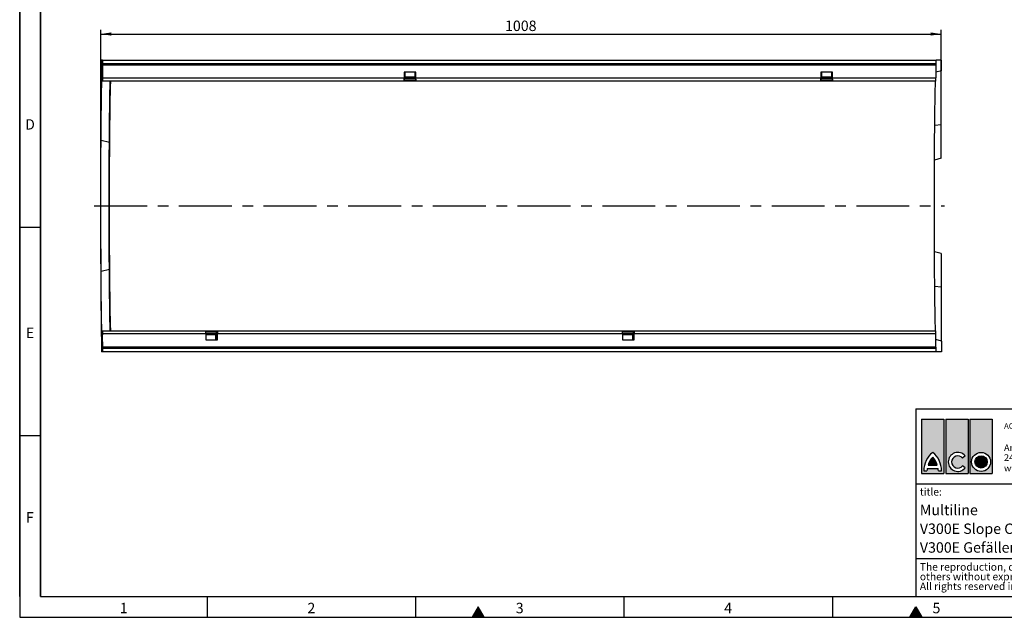
# Model space of a CAD drawing. Units: millimetres. Extents: x 75 to 2081, y 25 to 1460.
# Drawn here: x 75 to 1256, y 25 to 742 of the extents above; entities that cross this region are included whole.
import ezdxf

# ---------------------------------------------------------------- set-up
doc = ezdxf.new("R2010")
doc.units = ezdxf.units.MM
doc.header["$LTSCALE"] = 5
doc.linetypes.add('CENTERX2', pattern=[20.319999999999997, 12.7, -2.54, 2.54, -2.54])
doc.layers.get('0').update_dxf_attribs({"color": 1})
for name, color, linetype in [('13609', 7, 'Continuous'), ('CENTERLINES', 1, 'CENTERX2'), ('DIMENSION', 3, 'Continuous'), ('MARKETING_DRW', 1, 'Continuous')]:
    doc.layers.add(name, color=color, linetype=linetype)
doc.styles.add('SLDTEXTSTYLE0', font='TXT', dxfattribs={"width": 0.605})
doc.dimstyles.new('SLDDIMSTYLE2', dxfattribs={"dimtxt": 12.5, "dimasz": 12.5, "dimexe": 0, "dimexo": 0.0625, "dimgap": 3.125, "dimtad": 1, "dimdec": 0, "dimrnd": 1e-09, "dimzin": 12, "dimdsep": 46, "dimtxsty": 'SLDTEXTSTYLE0', "dimsah": 1, "dimcen": 0.09, "dimadec": 0, "dimazin": 3, "dimtfac": 1, "dimtdec": 0, "dimtofl": 0, "dimtmove": 0, "dimatfit": 3, "dimfxl": 0, "dimfrac": 2, "dimtolj": 1, "dimtzin": 12, "dimarcsym": 0})

# ---------------------------------------------------------------- blocks, each defined once
blk = doc.blocks.new('1072938-M_002_SW_NOTE_0')
at = {"insert": (0, 10.23197518443997), "char_height": 7.9375, "attachment_point": 1, "style": 'SLDTEXTSTYLE0'}
blk.add_mtext('www.aco.com', dxfattribs=at)
blk = doc.blocks.new('1072938-M_002_SW_NOTE_0_1')
at = {"insert": (0, 10.23197518443997), "char_height": 7.9375, "attachment_point": 1, "style": 'SLDTEXTSTYLE0'}
blk.add_mtext('24782 Büdelsdorf', dxfattribs=at)
blk = doc.blocks.new('1072938-M_002_SW_NOTE_0_2')
at = {"insert": (0, 10.23197518443998), "char_height": 7.9375, "attachment_point": 1, "style": 'SLDTEXTSTYLE0'}
blk.add_mtext('Am Ahlmannkai', dxfattribs=at)
blk = doc.blocks.new('1072938-M_002_SW_NOTE_0_3')
at = {"insert": (0, 8.820668262448251), "char_height": 6.842672413793103, "attachment_point": 1, "style": 'SLDTEXTSTYLE0'}
blk.add_mtext('ACO Ahlmann SE & Co. KG', dxfattribs=at)
blk = doc.blocks.new('1072938-M_002_ACO_Logo_Black')
h = blk.add_hatch(color=256)
h.paths.add_polyline_path([(26.7524999999999, 6.938893903907228e-14), (26.75250000000011, 65.25000000000031), (1.040834085586084e-13, 65.25000000000038), (3.469446951953614e-14, 1.387778780781446e-13)], flags=0)
edge = h.paths.add_edge_path(flags=0)
edge.add_arc((1.965566645237456, 2.719646293915315), 18.27000000000001, 1.70267130094404, 10.97771219087588)
edge.add_line((19.90125000000006, 6.198750000000058), (6.851250000000052, 6.198750000000058))
edge.add_arc((24.78693335476262, 2.719646293915315), 18.27, 169.0222878091241, 178.297328699056)
edge.add_line((6.525000000000038, 3.262500000000071), (2.77312500000005, 3.262500000000071))
edge.add_arc((30.17298378070719, 3.793314277603308), 27.40500000000001, 127.80004226987381, 181.1098456421219, ccw=False)
edge.add_arc((-3.420483780707077, 3.793314277603308), 27.40500000000001, -1.109845642122707, 52.19995773012448, ccw=False)
edge.add_line((23.97937500000006, 3.262500000000071), (20.22750000000004, 3.262500000000071))
h = blk.add_hatch(color=256)
h.paths.add_polyline_path([(55.78875000000007, 6.938893903907228e-14), (55.78875000000007, 65.2500000000001), (29.03625000000003, 65.2500000000001), (29.03625000000003, 6.938893903907228e-14)], flags=0)
edge = h.paths.add_edge_path(flags=0)
edge.add_line((52.36314272369345, 21.21480221530046), (49.19384434962672, 18.64835499555038))
edge.add_arc((43.48910727630668, 14.02875000000005), 7.340624999999982, 39.00000000000094, 320.9999999999999)
edge.add_line((49.19384434962672, 9.409145004449712), (52.36314272369345, 6.842697784699564))
edge.add_arc((43.48910727630668, 14.02875000000005), 11.41875000000001, 38.99999999999949, 320.9999999999993, ccw=False)
h = blk.add_hatch(color=256)
h.paths.add_polyline_path([(84.82500000000007, 6.938893903907228e-14), (84.82500000000007, 65.2500000000001), (58.07250000000003, 65.2500000000001), (58.07250000000003, 6.938893903907228e-14)], flags=0)
edge = h.paths.add_edge_path(flags=0)
edge.add_arc((71.44875000000006, 14.02875000000005), 11.41875000000005, 0, 360)
h = blk.add_hatch(color=256)
edge = h.paths.add_edge_path(flags=0)
edge.add_arc((1.026149727432792, 6.43767234554532), 18.27, 11.60763246583802, 47.46993205327813)
edge.add_arc((25.72635027256728, 6.43767234554532), 18.26999999999998, 132.5300679467218, 168.392367534162)
edge.add_line((7.830000000000024, 10.11375000000009), (18.92250000000005, 10.11375000000009))
h = blk.add_hatch(color=256)
edge = h.paths.add_edge_path(flags=0)
edge.add_arc((71.44875000000006, 14.02875000000005), 7.340624999999984, 0, 360)
for p, q in [((1.040834085586084e-13, 65.25000000000038), (26.75250000000011, 65.25000000000031)), ((1.040834085586084e-13, 65.25000000000038), (3.469446951953614e-14, 1.387778780781446e-13)), ((26.75250000000011, 65.25000000000031), (26.7524999999999, 6.938893903907228e-14)), ((29.03625000000003, 65.2500000000001), (55.78875000000007, 65.2500000000001)), ((29.03625000000003, 65.2500000000001), (29.03625000000003, 6.938893903907228e-14)), ((55.78875000000007, 65.2500000000001), (55.78875000000007, 6.938893903907228e-14)), ((58.07250000000003, 65.2500000000001), (84.82500000000007, 65.2500000000001)), ((58.07250000000003, 65.2500000000001), (58.07250000000003, 6.938893903907228e-14)), ((84.82500000000007, 65.2500000000001), (84.82500000000007, 6.938893903907228e-14)), ((52.36314272369345, 21.21480221530046), (49.19384434962672, 18.64835499555031)), ((3.469446951953614e-14, 1.387778780781446e-13), (26.7524999999999, 6.938893903907228e-14)), ((2.77312500000005, 3.262500000000071), (6.525000000000038, 3.262500000000071)), ((6.851250000000052, 6.198750000000058), (19.90125000000006, 6.198750000000058)), ((7.830000000000024, 10.11375000000009), (18.92250000000005, 10.11375000000009)), ((20.22750000000004, 3.262500000000071), (23.97937500000006, 3.262500000000071)), ((29.03625000000003, 6.938893903907228e-14), (55.78875000000007, 6.938893903907228e-14)), ((52.36314272369345, 6.842697784699703), (49.19384434962672, 9.40914500444985)), ((58.07250000000003, 6.938893903907228e-14), (84.82500000000007, 6.938893903907228e-14))]:
    blk.add_line(p, q)
for radius in [11.41875000000005, 7.34062499999998]:
    blk.add_circle((71.44875000000006, 14.02875000000005), radius)
for centre, radius, start, end in [((30.17298378070719, 3.793314277603308), 27.40500000000003, 127.8000422698746, 181.1098456421227), ((-3.420483780707077, 3.793314277603308), 27.40500000000003, 358.8901543578789, 52.19995773012536), ((43.48910727630668, 14.02875000000005), 11.41875000000004, 39.00000000000039, 321.0000000000007), ((25.72635027256728, 6.43767234554532), 18.27, 132.5300679467218, 168.392367534162), ((1.026149727432792, 6.43767234554532), 18.27, 11.60763246583802, 47.46993205327813), ((43.48910727630668, 14.02875000000005), 7.340625000000004, 39.0000000000005, 321.0000000000007), ((24.78693335476262, 2.719646293915315), 18.27, 169.0222878091241, 178.297328699056), ((1.965566645237456, 2.719646293915315), 18.27000000000002, 1.70267130094404, 10.97771219087588)]:
    blk.add_arc(centre, radius, start, end)
blk = doc.blocks.new('1072938-M_002_DE-ACO_Ahlmann_SE')
for name, p in [('1072938-M_002_ACO_Logo_Black', (6.999999999999992, 12.30769230769202)), ('1072938-M_002_SW_NOTE_0_3', (106.0000000000001, 63.97292419861811)), ('1072938-M_002_SW_NOTE_0_2', (106.0000000000001, 37.11217947874669)), ('1072938-M_002_SW_NOTE_0_1', (106, 25.28896125784608)), ('1072938-M_002_SW_NOTE_0', (106.0000000000001, 12.55664237628504))]:
    blk.add_blockref(name, p)
blk = doc.blocks.new('1072938-M_002_SW_NOTE_0_4')
at = {"layer": 'MARKETING_DRW', "char_height": 9, "attachment_point": 1, "style": 'SLDTEXTSTYLE0'}
for s, insert in [('The reproduction, distribution and utilization of this document as well as the communication of its contents to', (0, 11.60160965794769)), ('others without express authorization is prohibited. Offenders will be held liable for the payment of damages.', (0, -0.02339038489314674)), ('All rights reserved in the event of the grant of a patent, utility model or design. Observe copyright by ISO 16016', (0, -11.64839042773399))]:
    blk.add_mtext(s, dxfattribs=dict(at, insert=insert))
blk = doc.blocks.new('1072938-M_002__D_8')
at = {"layer": 'DIMENSION'}
for p, q in [((172.312128133392, 569.5996987951809), (172.312128133392, 729.4755234037088)), ((172.312128133392, 724.4755234037088), (1180.376279122398, 724.4755234037088)), ((1180.376279122398, 615.6875931886202), (1180.376279122398, 729.4755234037088))]:
    blk.add_line(p, q, dxfattribs=at)
for points in [[(172.312128133392, 724.4755234037088), (184.812128133392, 722.5524464806319), (184.812128133392, 726.3986003267858)], [(1180.376279122398, 724.4755234037088), (1167.876279122398, 726.3986003267858), (1167.876279122398, 722.5524464806319)]]:
    blk.add_solid(points, dxfattribs=at)
at = {"layer": 'DIMENSION', "insert": (657.2469813798026, 740.5888692777435), "char_height": 12.5, "attachment_point": 1, "style": 'SLDTEXTSTYLE0'}
blk.add_mtext('1008', dxfattribs=at)
blk = doc.blocks.new('1072938-M_002_Top_view')
for p, q in [((-1007.970550257925, 331.3), (-1007.970550257925, 350)), ((-1006.961086507199, 350), (-1007.970550257925, 350)), ((-1007.004552778873, 334.9590459969061), (-1006.961086507199, 350)), ((-1006.862831221224, 350), (-1006.961086507199, 350)), ((-1006.862831221224, 350), (-1006.935077755029, 325.0000000000001)), ((-1006.839069037229, 350), (-1006.862831221224, 350)), ((-1006.839069037229, 350.0000000000001), (-1006.610698269552, 350.0000000000001)), ((-1006.839069037229, 350.0000000000001), (-1006.839069037229, 348.0000000000002)), ((-1006.839069037229, 348.0000000000002), (-1006.610698269552, 348.0000000000002)), ((-1006.81028806377, 347.5000000000001), (-1006.839069037229, 347.5000000000001)), ((-1006.839069037229, 347.5000000000001), (-1006.839069037229, 345.5000000000002)), ((-1006.81028806377, 345.5000000000002), (-1006.839069037229, 345.5000000000002)), ((-1006.81028806377, 345.5000000000002), (-1006.81028806377, 347.5000000000001)), ((-1006.81028806377, 347.5000000000001), (-1006.797761194269, 347.5000000000001)), ((-1006.81028806377, 345.5000000000002), (-1006.797761194269, 345.5000000000002)), ((-1006.797761194269, 345.5000000000002), (-1006.797761194269, 347.5000000000001)), ((-1006.762736890226, 344.25), (-1006.762736890226, 328.5000000000001)), ((-1006.752726116847, 344.25), (-1006.762736890226, 344.25)), ((-1006.752726116847, 344.25), (-1006.752726116847, 328.5000000000001)), ((-1006.752726116847, 344.25), (-6.765253143252494, 344.25)), ((-1006.610698269552, 347.7500000000001), (-1006.745218036813, 347.7500000000001)), ((-1006.745218036813, 347.7500000000001), (-1006.745218036813, 345.7500000000001)), ((-1006.610698269552, 345.7500000000001), (-1006.745218036813, 345.7500000000001)), ((-1006.610698269552, 350.0000000000001), (-6.623225295957354, 350.0000000000001)), ((-1006.610698269552, 348.0000000000002), (-1006.610698269552, 350.0000000000001)), ((-1006.610698269552, 345.7500000000001), (-1006.610698269552, 347.7500000000001)), ((-1006.610698269552, 345.7500000000001), (-6.623225295957354, 345.7500000000001)), ((-6.765253143252494, 344.25), (-6.765253143252494, 328.5000000000001)), ((0, 350), (-6.623225295957354, 350)), ((0, 337.143566686596), (0, 350)), ((-1008.646277460918, 270), (-1008.339447256892, 331.3)), ((-1007.970550257925, 331.3969699941482), (-1008.339447256892, 331.3)), ((-1008.339447256892, 331.3), (-1007.970550257925, 331.3)), ((-630.7574362787753, 335.5000000000002), (-644.7572609004078, 335.5000000000002)), ((-644.7572609004078, 335.5000000000002), (-644.7572609004078, 328.5000000000001)), ((-644.0110176343022, 335.4999999999977), (-644.0110176343022, 328.5000000000001)), ((-631.5537200089875, 329.2622776601679), (-631.5537200089875, 335.4999999999977)), ((-631.5111742221324, 328.5000000000001), (-631.5111742221324, 335.4999999999977)), ((-630.7674470521542, 328.5000000000001), (-630.7674470521542, 335.5000000000002)), ((-630.7574362787753, 328.5000000000001), (-630.7574362787753, 335.5000000000002)), ((-130.7636997919792, 335.5000000000002), (-144.7635244136088, 335.5000000000002)), ((-144.7635244136088, 335.5000000000002), (-144.7635244136088, 328.5000000000001)), ((-144.0172811475099, 335.4999999999977), (-144.0172811475099, 328.5000000000009)), ((-131.5599835221954, 329.2622776601675), (-131.5599835221954, 335.4999999999977)), ((-131.5174377353401, 328.5000000000009), (-131.5174377353401, 335.4999999999977)), ((-130.7737105653559, 328.5000000000001), (-130.7737105653559, 335.5000000000002)), ((-130.7636997919792, 328.5000000000001), (-130.7636997919792, 335.5000000000002)), ((0, 337.143566686596), (-6.765253143252494, 335.3283653024819)), ((-0.67572720299313, 272.3878943934393), (-0.3520728593155127, 337.0491011687495)), ((-1006.935077755029, 325), (-1006.876609437395, 325)), ((-1006.876609437395, 329.5000000000001), (-1006.847828463935, 329.5000000000001)), ((-1006.876609437395, 329.5000000000001), (-1006.876609437395, 327.5000000000001)), ((-1006.876609437395, 327.5000000000001), (-1006.847828463935, 327.5000000000001)), ((-1006.827021462199, 327.0000000000001), (-1006.876609437395, 327.0000000000001)), ((-1006.876609437395, 327.0000000000001), (-1006.876609437395, 325.0000000000001)), ((-1006.827021462199, 325.0000000000001), (-1006.876609437395, 325.0000000000001)), ((-1006.847828463935, 327.5000000000001), (-1006.847828463935, 329.5000000000001)), ((-1006.847828463935, 329.5000000000001), (-1006.835301594436, 329.5000000000001)), ((-1006.847828463935, 327.5000000000001), (-1006.835301594436, 327.5000000000002)), ((-1006.835301594436, 327.5000000000002), (-1006.835301594436, 329.5000000000001)), ((-1006.827021462199, 325.0000000000001), (-1006.827021462199, 327.0000000000001)), ((-1006.827021462199, 325.0000000000001), (-1006.774394096399, 325.0000000000001)), ((-1006.806534023751, 329.1310889132455), (-1006.823267422184, 327.2009618943234)), ((-1006.823267422184, 327.2009618943234), (-1006.818262035494, 325.4689110867546)), ((-1006.801528637064, 327.3990381056768), (-1006.818262035494, 325.4689110867546)), ((-1006.818262035494, 325.4689110867546), (-1006.783153523105, 325.4689110867546)), ((-1006.801528637064, 327.3990381056768), (-1006.806534023751, 329.1310889132455)), ((-1006.801528637064, 327.3990381056768), (-1006.79402055703, 327.3990381056768)), ((-1006.785247727547, 329.6000000000001), (-1006.797774597045, 329.6000000000001)), ((-1006.785386897, 328.5748737341531), (-1006.792465582739, 327.1606601717799)), ((-1006.78678179644, 326.0251262658472), (-1006.792465582739, 327.1606601717799)), ((-1006.78678179644, 326.0251262658472), (-1006.779703110704, 327.4393398282203)), ((-1006.779703110704, 327.4393398282203), (-1006.785386897, 328.5748737341531)), ((-1006.785386897, 328.5748737341531), (-1006.772860027502, 328.5748737341531)), ((-1006.779703110704, 327.4393398282203), (-1006.767176241204, 327.4393398282203)), ((-1006.770244970257, 327.0000000000001), (-1006.774394096399, 327.0000000000001)), ((-1006.774394096399, 327.0000000000001), (-1006.774394096399, 325.0000000000001)), ((-1006.770244970257, 325.0000000000001), (-1006.774394096399, 325.0000000000001)), ((-1006.767176241204, 327.4393398282203), (-1006.772860027502, 328.574873734153)), ((-1006.770244970257, 325.0000000000001), (-1006.770244970257, 327.0000000000001)), ((-1006.770244970257, 325.0000000000001), (-644.7747797538178, 325.0000000000001)), ((-1006.762736890226, 328.5000000000001), (-1006.752726116847, 328.5000000000001)), ((-1006.752726116847, 328.5000000000001), (-644.7572609004078, 328.5000000000001)), ((-644.7747797538088, 325.0000000000001), (-630.779104258317, 325.0000000000001)), ((-644.7660203271034, 325.4689110867546), (-630.7878636850227, 325.4689110867546)), ((-630.8099928390097, 326.9660254037844), (-644.7590331207714, 326.9660254037844)), ((-644.7589513312752, 327.0000000000006), (-644.0185257143355, 327.0000000000002)), ((-644.7572609003709, 328.5000000000006), (-644.0110176343022, 328.5000000000001)), ((-631.5537200089875, 329.2622776601679), (-644.0110176343022, 329.2622776601679)), ((-644.0110176343022, 329.1310889132416), (-631.5374525022114, 329.131088913246)), ((-631.5344732566402, 328.6980762113535), (-644.0110176343022, 328.6980762113535)), ((-631.533824228909, 328.5748737341534), (-631.5281404426114, 327.4393398282203)), ((-631.5228314283062, 327.0000000000006), (-631.5186823021658, 327.0000000000002)), ((-631.5186823021658, 327.0000000000002), (-630.7749551321689, 327.0000000000002)), ((-631.5111742221324, 328.5000000000001), (-630.7674470521542, 328.5000000000001)), ((-630.8099928390097, 326.9660254037844), (-630.8100910208823, 327.0000000000002)), ((-630.8099928390097, 326.9660254037844), (-630.8096982933919, 327.0000000000002)), ((-630.7963715783851, 327.0000000000005), (-630.7914919583726, 326.0251262658472)), ((-630.7866123383612, 327.0000000000002), (-630.7914919583726, 326.0251262658472)), ((-630.7791042583265, 327.0000000000001), (-630.7791042583265, 325.0000000000001)), ((-630.7791042583265, 325.0000000000001), (-630.7749551321876, 325.0000000000001)), ((-630.7749551321876, 327.0000000000001), (-630.7749551321876, 325.0000000000001)), ((-630.7749551321876, 325.0000000000001), (-144.7810432670194, 325.0000000000001)), ((-630.7674470521542, 328.5000000000001), (-630.7574362787753, 328.5000000000001)), ((-630.7574362787753, 328.5000000000001), (-144.7635244136088, 328.5000000000001)), ((-144.781043266998, 325.0000000000001), (-130.7853677715079, 325.0000000000001)), ((-144.7722838402924, 325.4689110867546), (-130.7941271982133, 325.4689110867546)), ((-130.8162563522114, 326.9660254037844), (-144.7652966339604, 326.9660254037844)), ((-144.765214844427, 327.000000000001), (-144.0247892275434, 327.0000000000006)), ((-144.7635244135226, 328.5000000000009), (-144.0172811475099, 328.5000000000009)), ((-131.5599835221954, 329.2622776601675), (-144.0172811475099, 329.2622776601675)), ((-144.0172811475099, 329.1310889132359), (-131.5437160153695, 329.1310889132466)), ((-131.5407367698353, 328.6980762113535), (-144.0172811475099, 328.6980762113535)), ((-131.5400877421168, 328.5748737341539), (-131.5344039558192, 327.4393398282203)), ((-131.5290949415139, 327.000000000001), (-131.5249458153735, 327.0000000000006)), ((-131.5249458153735, 327.0000000000006), (-130.7812186453457, 327.0000000000006)), ((-131.5174377353401, 328.5000000000009), (-130.7737105652686, 328.5000000000009)), ((-130.8162563522114, 326.9660254037844), (-130.8163545340838, 327.0000000000006)), ((-130.8162563522114, 326.9660254037844), (-130.8159618065936, 327.0000000000006)), ((-130.8026350915877, 327.0000000000006), (-130.7977554715756, 326.0251262658472)), ((-130.7928758515629, 327.0000000000006), (-130.7977554715756, 326.0251262658472)), ((-130.7853677715295, 327.0000000000001), (-130.7853677715295, 325.0000000000001)), ((-130.7853677715295, 325.0000000000001), (-130.7812186453893, 325.0000000000001)), ((-130.7812186453893, 327.0000000000001), (-130.7812186453893, 325.0000000000001)), ((-130.7812186453893, 325.0000000000001), (-6.782771996665133, 325.0000000000001)), ((-130.7737105653559, 328.5000000000001), (-130.7636997919792, 328.5000000000001)), ((-130.7636997919792, 328.5000000000001), (-6.765253143252494, 328.5000000000001)), ((-0.67572720299313, 272.3878943934393), (-8.18647513698329, 271.5531600847359)), ((-0.67572720299313, 232.1435666865962), (-0.67572720299313, 272.3878943934393)), ((-1008.646277460918, 226.3), (-1008.646277460918, 270)), ((-998.445007527249, 251.1653745220051), (-1008.451986930115, 253.4380304901994)), ((-1008.739878191999, 226.3), (-1008.646277460918, 226.3250799261233)), ((-1008.739878191999, 123.7), (-1008.739878191999, 226.3)), ((-1008.739878191999, 226.3), (-1008.646277460918, 226.3)), ((-0.67572720299313, 232.1435666865962), (-8.50940291667871, 230.0416942662911)), ((-1008.739878191999, 123.7), (-1008.646277460918, 123.7)), ((-1008.739878191999, 123.7), (-1008.646277460918, 123.6749200738767)), ((-1008.646277460918, 123.7), (-1008.646277460918, 80)), ((-0.67572720299313, 117.8564333134039), (-8.50940291667871, 119.958305733709)), ((-0.67572720299313, 117.8564333134039), (-0.67572720299313, 77.61210560656076)), ((-998.4450075272491, 98.83462547799485), (-1008.451986930115, 96.56196950980058)), ((-1008.646277460918, 80), (-1008.339447256892, 18.69999999999999)), ((-0.67572720299313, 77.61210560656076), (-8.18647513698329, 78.44683991526415)), ((-0.67572720299313, 77.61210560656076), (-0.3520728593155127, 12.95089883124996)), ((-1006.935077755029, 24.99999999999994), (-1006.862831221224, 5.684341886080801e-14)), ((-1006.876609437385, 25), (-1006.935077755029, 25)), ((-1006.827021462189, 24.99999999999994), (-1006.876609437385, 24.99999999999994)), ((-1006.876609437385, 24.99999999999994), (-1006.876609437385, 22.99999999999994)), ((-1006.774394096413, 24.99999999999994), (-1006.827021462189, 24.99999999999994)), ((-1006.827021462189, 22.99999999999994), (-1006.827021462189, 24.99999999999994)), ((-1006.818262035482, 24.53108891324547), (-1006.823267422173, 22.79903810567663)), ((-1006.801528637053, 22.60096189432329), (-1006.818262035482, 24.53108891324547)), ((-1006.783153523118, 24.53108891324547), (-1006.818262035482, 24.53108891324547)), ((-1006.786781796433, 23.97487373415288), (-1006.79246558273, 22.83933982822015)), ((-1006.779703110693, 22.56066017177977), (-1006.786781796433, 23.97487373415288)), ((-1006.770244970246, 24.99999999999994), (-1006.774394096389, 24.99999999999994)), ((-1006.774394096389, 24.99999999999994), (-1006.774394096388, 22.99999999999994)), ((-882.7717983215218, 24.99999999999994), (-1006.770244970246, 24.99999999999994)), ((-1006.770244970246, 22.99999999999994), (-1006.770244970246, 24.99999999999994)), ((-868.7761228260525, 24.99999999999994), (-882.7717983215218, 24.99999999999994)), ((-868.784882252758, 24.53108891324547), (-882.7630388948384, 24.53108891324547)), ((-868.7885105260764, 23.97487373415288), (-868.7933901460892, 22.99999999999949)), ((-868.7836309060651, 22.99999999999909), (-868.7885105260764, 23.97487373415288)), ((-868.7719736998919, 24.99999999999994), (-868.7761228260312, 24.99999999999994)), ((-868.7761228260312, 22.99999999999994), (-868.7761228260312, 24.99999999999994)), ((-382.7780618347238, 24.99999999999994), (-868.7719736998919, 24.99999999999994)), ((-868.7719736998919, 22.99999999999994), (-868.7719736998919, 24.99999999999994)), ((-368.7823863392425, 24.99999999999994), (-382.7780618347238, 24.99999999999994)), ((-368.7911457659478, 24.53108891324547), (-382.7693024080272, 24.53108891324547)), ((-368.7947740392793, 23.97487373415288), (-368.7996536592918, 22.99999999999977)), ((-368.7898944192668, 22.9999999999996), (-368.7947740392793, 23.97487373415288)), ((-368.7782372130935, 24.99999999999994), (-368.7823863392335, 24.99999999999994)), ((-368.7823863392335, 22.99999999999994), (-368.7823863392335, 24.99999999999994)), ((-6.782771996654674, 24.99999999999994), (-368.7782372130935, 24.99999999999994)), ((-368.7782372130935, 22.99999999999994), (-368.7782372130935, 24.99999999999994)), ((-1008.339447256892, 18.69999999999999), (-1007.970550257925, 18.70000000000005)), ((-1007.970550257925, 18.60303000585174), (-1008.339447256892, 18.69999999999999)), ((-1007.970550257925, 18.70000000000005), (-1007.970550257925, 0)), ((-1006.961086507199, 0), (-1007.004552778873, 15.04095400309416)), ((-1006.827021462189, 22.99999999999994), (-1006.876609437385, 22.99999999999994)), ((-1006.876609437385, 22.49999999999994), (-1006.847828463923, 22.49999999999994)), ((-1006.876609437385, 22.49999999999994), (-1006.876609437385, 20.49999999999994)), ((-1006.876609437385, 20.49999999999994), (-1006.847828463923, 20.49999999999994)), ((-1006.847828463923, 22.49999999999994), (-1006.847828463923, 20.49999999999994)), ((-1006.835301594436, 22.49999999999994), (-1006.847828463923, 22.49999999999994)), ((-1006.835301594448, 20.49999999999972), (-1006.847828463923, 20.49999999999994)), ((-1006.835301594436, 22.49999999999937), (-1006.835301594436, 20.49999999999943)), ((-1006.806534023742, 20.86891108675445), (-1006.823267422173, 22.79903810567663)), ((-1006.806534023742, 20.86891108675445), (-1006.801528637053, 22.60096189432329)), ((-1006.794020557045, 22.60096189432329), (-1006.801528637053, 22.60096189432329)), ((-1006.797774597085, 20.39999999999992), (-1006.785247727572, 20.39999999999992)), ((-1006.79246558273, 22.83933982822015), (-1006.78538689699, 21.4251262658471)), ((-1006.779703110693, 22.56066017177977), (-1006.78538689699, 21.4251262658471)), ((-1006.772860027502, 21.4251262658471), (-1006.78538689699, 21.4251262658471)), ((-1006.767176241204, 22.56066017177977), (-1006.779703110693, 22.56066017177977)), ((-1006.770244970246, 22.99999999999994), (-1006.774394096388, 22.99999999999994)), ((-1006.767176241204, 22.5606601717792), (-1006.772860027502, 21.42512626584653)), ((-1006.762736890215, 5.75), (-1006.762736890215, 21.49999999999994)), ((-1006.752726116837, 21.49999999999994), (-1006.762736890215, 21.49999999999994)), ((-1006.752726116837, 5.75), (-1006.752726116837, 21.49999999999994)), ((-882.7542794681103, 21.49999999999994), (-1006.752726116837, 21.49999999999994)), ((-882.7560516885062, 23.03397459621556), (-868.807011406713, 23.03397459621556)), ((-882.7542794681103, 21.49999999999994), (-882.7542794681103, 14.49999999999994)), ((-882.7542794681103, 21.30192378864666), (-870.5414791720877, 21.30192378864666)), ((-870.5444584177512, 20.86891108675349), (-882.7542794681103, 20.86891108675405)), ((-882.7542794681103, 20.73772233983073), (-870.5607259244039, 20.73772233983073)), ((-882.7542794681103, 14.49999999999994), (-868.7544548464805, 14.49999999999994)), ((-870.5607259244039, 14.49999999999767), (-870.5607259244039, 20.73772233983073)), ((-870.5351463580278, 22.56066017177892), (-870.5408301443249, 21.42512626583749)), ((-870.525688217582, 22.99999999999909), (-870.5298373437224, 22.99999999999955)), ((-868.7719736999348, 22.99999999999955), (-870.525688217582, 22.99999999999909)), ((-870.5181801375488, 14.49999999999756), (-870.5181801375488, 21.50000000000045)), ((-868.7644656198577, 21.50000000000045), (-870.5181801375488, 21.50000000000045)), ((-868.807011406713, 23.03397459621556), (-868.8071095885855, 22.99999999999909)), ((-868.8067168610953, 22.99999999999909), (-868.807011406713, 23.03397459621556)), ((-868.7644656198578, 14.49999999999994), (-868.7644656198578, 21.49999999999994)), ((-868.7644656198578, 21.49999999999994), (-868.7544548464805, 21.49999999999994)), ((-868.7544548464805, 14.49999999999994), (-868.7544548464805, 21.49999999999994)), ((-382.7605429813141, 21.49999999999994), (-868.7544548464805, 21.49999999999994)), ((-382.7623152016953, 23.03397459621556), (-368.8132749199149, 23.03397459621556)), ((-382.7605429813141, 21.49999999999994), (-382.7605429813141, 14.49999999999994)), ((-382.7605429813141, 21.30192378864666), (-370.5477426852831, 21.30192378864666)), ((-370.5507219309094, 20.86891108675405), (-382.7605429813141, 20.86891108675445)), ((-382.7605429813141, 20.73772233983203), (-370.5669894376116, 20.73772233983203)), ((-382.7605429813141, 14.49999999999994), (-368.7607183596816, 14.49999999999994)), ((-370.5669894376116, 14.49999999999767), (-370.5669894376116, 20.73772233983203)), ((-370.5414098712355, 22.56066017177943), (-370.5470936575329, 21.42512626583749)), ((-370.5319517307898, 22.9999999999996), (-370.5361008569301, 22.99999999999977)), ((-368.7782372131115, 22.99999999999977), (-370.5319517307898, 22.9999999999996)), ((-370.5244436507566, 14.49999999999756), (-370.5244436507566, 21.50000000000045)), ((-368.7707291330595, 21.50000000000045), (-370.5244436507566, 21.50000000000045)), ((-368.8132749199149, 23.03397459621556), (-368.8133731017874, 22.9999999999996)), ((-368.8129803742972, 22.9999999999996), (-368.8132749199149, 23.03397459621556)), ((-368.7707291330595, 14.49999999999994), (-368.7707291330595, 21.49999999999994)), ((-368.7707291330595, 21.49999999999994), (-368.7607183596816, 21.49999999999994)), ((-368.7607183596816, 14.49999999999994), (-368.7607183596816, 21.49999999999994)), ((-6.765253143241807, 21.49999999999994), (-368.7607183596816, 21.49999999999994)), ((-6.765253143241807, 5.75), (-6.765253143241807, 21.49999999999994)), ((0, 12.8564333134039), (-6.765253143241807, 14.67163469751529)), ((0, 12.8564333134039), (0, 0)), ((-1006.961086507199, 0), (-1007.970550257925, 0)), ((-1006.862831221224, 0), (-1006.961086507199, 0)), ((-1006.839069037219, 0), (-1006.862831221224, 0)), ((-1006.810288063758, 4.499999999999943), (-1006.839069037219, 4.5)), ((-1006.839069037219, 4.5), (-1006.839069037219, 2.499999999999943)), ((-1006.810288063758, 2.499999999999943), (-1006.839069037219, 2.499999999999943)), ((-1006.839069037219, 2), (-1006.61069826954, 2)), ((-1006.839069037219, 2), (-1006.839069037219, -5.684341886080801e-14)), ((-1006.797761194269, 4.499999999999943), (-1006.810288063758, 4.499999999999943)), ((-1006.810288063758, 4.499999999999943), (-1006.810288063758, 2.499999999999943)), ((-1006.797761194282, 2.499999999999659), (-1006.810288063758, 2.499999999999943)), ((-1006.797761194269, 4.499999999999432), (-1006.797761194269, 2.499999999999375)), ((-1006.762736890215, 5.75), (-1006.752726116837, 5.75)), ((-6.765253143241807, 5.75), (-1006.752726116837, 5.75)), ((-1006.61069826954, 4.249999999999943), (-1006.745218036805, 4.249999999999943)), ((-1006.745218036805, 4.249999999999943), (-1006.745218036805, 2.249999999999943)), ((-1006.61069826954, 2.249999999999943), (-1006.745218036805, 2.249999999999943)), ((-6.623225295945986, 4.249999999999943), (-1006.61069826954, 4.249999999999943)), ((-1006.61069826954, 2.249999999999943), (-1006.61069826954, 4.249999999999943)), ((-1006.61069826954, -5.684341886080801e-14), (-1006.61069826954, 2)), ((0, 0), (-6.623225295945986, 0)), ((-1006.839069037219, -5.684341886080801e-14), (-1006.61069826954, -5.684341886080801e-14)), ((-6.623225295945986, -5.684341886080801e-14), (-1006.61069826954, -5.684341886080801e-14))]:
    blk.add_line(p, q)
at = {"flags": 128}
for points in [[(-1008.451986930115, 253.4380304901994), (-1008.392758528405, 260.6180978595085), (-1008.332623640952, 267.4908435348656), (-1008.27162221019, 274.051702542438), (-1008.209794754122, 280.2963170678805), (-1008.147182339411, 286.2205393508582), (-1008.083826554097, 291.8204344400453), (-1008.01976947998, 297.092282806777), (-1007.955053664665, 302.0325828156099), (-1007.889722093301, 306.6380530501592), (-1007.823818160033, 310.905634492661), (-1007.757385639174, 314.8324925558137), (-1007.690468656136, 318.416018965552), (-1007.623111658113, 321.6538334934978), (-1007.555359384566, 324.5437855379417), (-1007.487256837505, 327.0839555523031), (-1007.418849251592, 329.2726563201195), (-1007.350182064104, 331.1084340757187), (-1007.281300884747, 332.5900694698316), (-1007.212251465365, 333.7165783795001), (-1007.143079669548, 334.4872125617455), (-1007.07383144217, 334.9014601505621), (-1007.004552778873, 334.9590459969061)], [(-1006.785386897, 328.5748737341531), (-1006.787570255659, 328.9449633960708), (-1006.790026206316, 329.2390545953645), (-1006.792689142337, 329.4492911750627), (-1006.795487927818, 329.5700570148082), (-1006.798347797862, 329.5981260561672), (-1006.801192355799, 329.5327484814111), (-1006.803945614, 329.3756707436502), (-1006.806534023751, 329.1310889132455)], [(-1006.792465582739, 327.1606601717799), (-1006.793401307878, 327.3192700268874), (-1006.79445385816, 327.445309112299), (-1006.795595116455, 327.5354105035982), (-1006.796794595947, 327.5871672920605), (-1006.798020254538, 327.5991968812144), (-1006.799239350797, 327.5711779206047), (-1006.800419318597, 327.5038588901358), (-1006.801528637064, 327.3990381056768)], [(-1006.766056099497, 327.2551531388767), (-1006.766630302449, 327.340484319956), (-1006.767176241204, 327.4393398282203)], [(-998.445007527249, 251.1653745220051), (-998.385370351408, 258.3925056020347), (-998.324810175945, 265.3064976178945), (-998.2633681853076, 271.9026486521946), (-998.2010861636292, 278.17647293793), (-998.138006466313, 284.1237039090644), (-998.0741719912285, 289.7402971020429), (-998.0096261495378, 295.0224329062634), (-997.9444128361738, 299.9665191616339), (-997.8785763999889, 304.5691936014512), (-997.8121616135955, 308.8273261389375), (-997.7452136429179, 312.7380209958823), (-997.6777780164765, 316.2986186719402), (-997.6099005944261, 319.5066977532456), (-997.5416275373685, 322.3600765591161), (-997.4730052749602, 324.8568146257214), (-997.4687351984007, 324.9999999999995)], [(-631.5537200089875, 329.2622776601679), (-631.5512109472365, 329.4544810332511), (-631.5485842693727, 329.5677607061789), (-631.5459017754579, 329.5994514526911), (-631.5432265787857, 329.548807657907), (-631.5406216209609, 329.4170208610346), (-631.5381481910199, 329.2071917210247), (-631.5358644834321, 328.9242570647565), (-631.533824228909, 328.5748737341534)], [(-131.5599835221954, 329.2622776601675), (-131.5574744604444, 329.4544810332504), (-131.5548477825803, 329.5677607061782), (-131.5521652886655, 329.5994514526903), (-131.5494900919934, 329.5488076579061), (-131.5468851341686, 329.4170208610337), (-131.5444117042277, 329.2071917210239), (-131.5421279966399, 328.9242570647558), (-131.5400877421168, 328.5748737341539)], [(-8.425367748142662, 244.3630573248389), (-8.366807928239496, 251.6732387139224), (-8.307273132356613, 258.662021362115), (-8.246807543340765, 265.3242186502891), (-8.185456034813114, 271.654886329693), (-8.123264137865362, 277.6493261912494), (-8.060278007271108, 283.303089552261), (-7.996544387232916, 288.611980557932), (-7.93211057669123, 293.5720592952588), (-7.867024394221517, 298.1796447169763), (-7.801334142548285, 302.4313173733917), (-7.735088572695986, 306.3239219500773), (-7.668336847810224, 309.8545696095389), (-7.601128506672012, 313.0206401351226), (-7.533513426933496, 315.8197838755699), (-7.465541788101518, 318.2499234887748), (-7.397264034296768, 320.3092554834521), (-7.328730836820569, 321.9962515575709), (-7.259993056546364, 323.3096597325614), (-7.191101706175914, 324.2485052824512), (-7.122107912380898, 324.8120914572437), (-7.053062877860384, 325)], [(-1008.451986930115, 96.56196950980058), (-1008.47632491444, 99.81704329237988), (-1008.49958382022, 103.3730968854279), (-1008.521670535115, 107.215894345277), (-1008.542496639414, 111.3300518069959), (-1008.561978760008, 115.6990990705912), (-1008.580038904154, 120.3055455361328), (-1008.596604771707, 125.130950223845), (-1008.611610044553, 130.1559955988508), (-1008.62499465211, 135.3605649050292), (-1008.636705011799, 140.7238226983918), (-1008.646694243556, 146.2242982575832), (-1008.654922357505, 151.8399715375855), (-1008.661356414051, 157.5483613225289), (-1008.665970655745, 163.3266152247076), (-1008.668746610402, 169.1516011695066), (-1008.669673165046, 175), (-1008.668746610402, 180.8483988304935), (-1008.665970655745, 186.6733847752926), (-1008.661356414051, 192.4516386774712), (-1008.654922357505, 198.1600284624146), (-1008.646694243556, 203.7757017424169), (-1008.636705011799, 209.2761773016084), (-1008.62499465211, 214.6394350949708), (-1008.611610044553, 219.8440044011492), (-1008.596604771707, 224.8690497761551), (-1008.580038904154, 229.6944544638673), (-1008.561978760008, 234.3009009294088), (-1008.542496639414, 238.6699481930042), (-1008.521670535115, 242.784105654723), (-1008.49958382022, 246.6269031145722), (-1008.47632491444, 250.1829567076201), (-1008.451986930115, 253.4380304901994)], [(-998.4450075272491, 98.83462547799485), (-998.4686403451517, 101.9953870651676), (-998.4912253496277, 105.4484079026638), (-998.512672126165, 109.1798645176816), (-998.532894816917, 113.1748187759156), (-998.5518124644184, 117.4172776833669), (-998.5693493356812, 121.890257411069), (-998.5854352253766, 126.5758512864247), (-998.600005736888, 131.4553014789586), (-998.6130025401101, 136.5090740935111), (-998.6243736049613, 141.7169373702486), (-998.6340734096757, 147.0580426784358), (-998.6420631230408, 152.5110079797259), (-998.6483107598497, 158.0540034268404), (-998.6527913089479, 163.6648387549617), (-998.6554868333606, 169.3210521159854), (-998.656386542099, 174.9999999999999), (-998.6554868333606, 180.6789478840144), (-998.6527913089479, 186.335161245038), (-998.6483107598497, 191.9459965731594), (-998.6420631230408, 197.4889920202738), (-998.6340734096757, 202.9419573215639), (-998.6243736049613, 208.2830626297512), (-998.6130025401101, 213.4909259064885), (-998.600005736888, 218.5446985210411), (-998.5854352253765, 223.4241487135752), (-998.5693493356812, 228.1097425889308), (-998.5518124644184, 232.582722316633), (-998.532894816917, 236.8251812240841), (-998.5126721261648, 240.8201354823182), (-998.4912253496276, 244.551592097336), (-998.4686403451517, 248.0046129348322), (-998.445007527249, 251.1653745220051)], [(-8.425367748142662, 105.6369426751614), (-8.447971021950025, 108.762243373185), (-8.469483458608693, 112.1810568801147), (-8.489809732189997, 115.8782337463519), (-8.508859772891128, 119.8373910383206), (-8.526549166153927, 124.0409849345381), (-8.542799526722774, 128.4703884658136), (-8.557538845984254, 133.1059740550904), (-8.570701811053596, 137.9272004911844), (-8.582230094187707, 142.912703951018), (-8.592072611247204, 148.040392667013), (-8.600185748061676, 153.2875448201514), (-8.606533553691634, 158.6309092249213), (-8.611087899734684, 164.0468083599916), (-8.613828604968603, 169.5112432880668), (-8.614743524777623, 175.0000000000001), (-8.613828604968603, 180.4887567119333), (-8.611087899734684, 185.9531916400085), (-8.606533553691406, 191.3690907750789), (-8.600185748061676, 196.7124551798488), (-8.592072611247204, 201.9596073329872), (-8.582230094187707, 207.0872960489821), (-8.570701811053596, 212.0727995088158), (-8.557538845984254, 216.8940259449098), (-8.542799526722547, 221.5296115341866), (-8.526549166153927, 225.959015065462), (-8.508859772891128, 230.1626089616797), (-8.489809732189997, 234.1217662536484), (-8.469483458608693, 237.8189431198855), (-8.447971021950025, 241.2377566268151), (-8.425367748142662, 244.3630573248387)], [(-1007.004552778873, 15.04095400309416), (-1007.07383144217, 15.09853984943783), (-1007.143079669548, 15.51278743825458), (-1007.212251465365, 16.28342162049989), (-1007.281300884747, 17.40993053016837), (-1007.350182064104, 18.89156592428139), (-1007.418849251592, 20.72734367988073), (-1007.487256837505, 22.91604444769683), (-1007.555359384566, 25.45621446205837), (-1007.623111658113, 28.34616650650247), (-1007.690468656136, 31.58398103444824), (-1007.757385639174, 35.16750744418636), (-1007.823818160033, 39.09436550733926), (-1007.889722093301, 43.36194694984096), (-1007.955053664665, 47.9674171843904), (-1008.01976947998, 52.90771719322333), (-1008.083826554097, 58.17956555995488), (-1008.147182339411, 63.77946064914221), (-1008.209794754122, 69.70368293211982), (-1008.27162221019, 75.94829745756232), (-1008.332623640952, 82.50915646513465), (-1008.392758528405, 89.38190214049183), (-1008.451986930115, 96.56196950980058)], [(-997.4687351984007, 24.99999999999966), (-997.4730052749603, 25.1431853742788), (-997.5416275373685, 27.6399234408841), (-997.6099005944261, 30.49330224675452), (-997.6777780164766, 33.70138132805999), (-997.7452136429179, 37.26197900411779), (-997.8121616135957, 41.17267386106261), (-997.8785763999889, 45.4308063985489), (-997.9444128361738, 50.03348083836607), (-998.0096261495379, 54.97756709373658), (-998.0741719912286, 60.25970289795703), (-998.1380064663131, 65.87629609093545), (-998.2010861636292, 71.82352706206979), (-998.2633681853076, 78.0973513478051), (-998.324810175945, 84.69350238210512), (-998.385370351408, 91.60749439796496), (-998.4450075272491, 98.83462547799485)], [(-7.053062877860384, 25.00000000000023), (-7.122107912381125, 25.1879085427567), (-7.191101706175914, 25.75149471754918), (-7.259993056546364, 26.69034026743896), (-7.328730836820569, 28.00374844242941), (-7.397264034296995, 29.69074451654836), (-7.465541788101518, 31.75007651122547), (-7.533513426933496, 34.18021612443027), (-7.601128506672012, 36.97935986487761), (-7.668336847810224, 40.14543039046129), (-7.735088572695986, 43.67607804992286), (-7.801334142548285, 47.56868262660845), (-7.867024394221517, 51.82035528302384), (-7.93211057669123, 56.42794070474133), (-7.996544387232916, 61.38801944206801), (-8.060278007271108, 66.69691044773907), (-8.123264137865362, 72.35067380875057), (-8.185456034813114, 78.34511367030706), (-8.246807543340765, 84.6757813497108), (-8.307273132356613, 91.33797863788493), (-8.366807928239268, 98.3267612860775), (-8.425367748142662, 105.6369426751613)], [(-1006.78538689699, 21.4251262658471), (-1006.787570255649, 21.05503660392907), (-1006.790026206306, 20.76094540463521), (-1006.792689142328, 20.55070882493681), (-1006.795487927808, 20.42994298519119), (-1006.798347797852, 20.40187394383224), (-1006.80119235579, 20.4672515185884), (-1006.80394561399, 20.62432925634914), (-1006.806534023742, 20.86891108675445)], [(-1006.79246558273, 22.83933982822015), (-1006.793401307869, 22.68072997311253), (-1006.794453858151, 22.55469088770093), (-1006.795595116446, 22.46458949640157), (-1006.796794595938, 22.41283270793917), (-1006.798020254528, 22.40080311878535), (-1006.799239350787, 22.42882207939499), (-1006.800419318588, 22.49614110986391), (-1006.801528637053, 22.60096189432329)], [(-1006.766056097435, 22.74484713811302), (-1006.766630302449, 22.65951568004357), (-1006.767176241204, 22.5606601717792)], [(-870.5408301443249, 21.42512626583749), (-870.5428703988482, 21.07574293523658), (-870.5451541064361, 20.79280827897003), (-870.547627536377, 20.58297913896183), (-870.5502324942017, 20.45119234209068), (-870.552907690874, 20.40054854730738), (-870.5555901847888, 20.43223929382009), (-870.5582168626529, 20.54551896674803), (-870.5607259244039, 20.73772233983073)], [(-370.5470936575329, 21.42512626583749), (-370.5491339120562, 21.07574293523675), (-370.5514176196441, 20.79280827897054), (-370.5538910495849, 20.58297913896246), (-370.5564960074098, 20.45119234209159), (-370.559171204082, 20.40054854730857), (-370.5618536979968, 20.43223929382151), (-370.5644803758606, 20.54551896674974), (-370.5669894376116, 20.73772233983203)]]:
    blk.add_lwpolyline(points, dxfattribs=at)
for centre, radius, start, end in [((-825.9724427161577, 347.7500000000001), 180.8806208988843, 179.2872711954423, 180.7127288045609), ((-986.7427772228582, 347.7500000000001), 20.09784676746066, 179.2872711954716, 180.7127288045284), ((-986.7302503548761, 347.7500000000001), 20.09784676594436, 179.2872711954195, 180.7127288045805), ((-831.9379289278231, 345.1249780775336), 174.8269975310656, 179.1396733265072, 180.2867563992297), ((-931.8278084098463, 344.6249906045838), 74.92585609357043, 179.1396733265495, 180.2867563991418), ((-1177.429178684499, 347.8750000000002), 170.8316975162152, 359.2872711954456, 0.7127288045577151), ((-1016.658844176085, 347.8750000000002), 10.04892338307894, 359.287271195426, 0.7127288045739981), ((68.15966455698026, 344.6249906046617), 74.92585608680248, 179.1396733265333, 180.2867563992264), ((-177.4417057135513, 347.8750000000002), 170.8316975188619, 359.2872711954553, 0.7127288045446885), ((-826.0099831163116, 327.2500000000001), 180.8806208988969, 179.2872711954423, 180.7127288045609), ((-986.7803176241766, 327.2500000000001), 20.09784676630884, 179.2872711954325, 180.7127288045675), ((-986.7677907550462, 327.2500000000001), 20.09784676594066, 179.2872711954195, 180.7127288045805), ((-1010.892717346426, 327.1764646628635), 4.069523657660678, 357.5147333010984, 0.3449043592028308), ((-1016.313645180856, 325.4117508798812), 9.495555190007344, 357.5147332989729, 0.3449043604177064), ((-976.5601250757118, 325.8777493949513), 30.22701600315212, 179.7206437395186, 181.6640215631043), ((-1033.745832627485, 328.7615683594807), 26.9736186998074, 359.603431055509, 1.781234247664719), ((-993.8254216515223, 327.3761783122632), 12.95443543736279, 179.7206437403035, 181.6640215627751), ((-1181.577534061409, 327.6250219221602), 174.8269975132258, 359.1396733265202, 0.2867563993599749), ((-1081.687654599316, 328.1250093952096), 74.92585609566005, 359.1396733267353, 0.2867563992915811), ((-819.582068836013, 327.6250219221564), 174.8269975042698, 359.1396733264779, 0.2867563993762591), ((-718.9359353167652, 328.1250093952101), 74.92585606903347, 359.139673326429, 0.2867563993925433), ((-618.5738589816823, 327.3761783122955), 12.95443543910987, 179.7206437404826, 181.6640215626905), ((-706.4360919068567, 328.1250093952269), 74.9258560712948, 359.1396733264421, 0.2867563993697454), ((-600.5648352200268, 325.8777493953266), 30.22701602076776, 179.7206437403947, 181.6640215628471), ((-805.582244225544, 327.625021922326), 174.8269975154321, 359.1396733264746, 0.2867563993013516), ((-705.6923647415936, 328.1250093952505), 74.92585607600962, 359.1396733264779, 0.2867563993339201), ((-319.5883323476403, 327.6250219221771), 174.826997502696, 359.1396733264616, 0.2867563993730022), ((-218.9421988279034, 328.1250093952058), 74.92585606696413, 359.1396733264062, 0.2867563994023139), ((-118.5801224953289, 327.376178312294), 12.95443543867116, 179.7206437404664, 181.664021562736), ((-206.4423554266928, 328.1250093952606), 74.9258560779229, 359.1396733264909, 0.2867563993208928), ((-100.571098731227, 325.8777493953477), 30.22701602277034, 179.7206437404501, 181.6640215627783), ((-305.5885077077206, 327.6250219220627), 174.8269974844067, 359.1396733264095, 0.2867563994381392), ((-205.698628251068, 328.1250093952318), 74.92585607228254, 359.1396733264486, 0.2867563993632317), ((-181.5900610512404, 327.6250219221489), 174.8269974766528, 359.1396733263443, 0.2867563994251118), ((-826.0099831157343, 22.74999999999994), 180.8806208994642, 179.2872711954423, 180.7127288045577), ((-1016.313645176054, 24.58824912017343), 9.495555185217247, 359.6550956390807, 2.485266701952851), ((-976.5601250576867, 24.12225060471883), 30.22701602116835, 178.3359784372607, 180.27935625969), ((-1181.577534061291, 22.37497807784047), 174.8269975131184, 359.7132436006401, 0.860326673483039), ((-1057.579087404537, 22.37497807776288), 174.8269975050905, 359.7132436006531, 0.8603266735481695), ((-838.5618537853859, 24.12225060467023), 30.2270160231125, 178.335978437277, 180.2793562595793), ((-1043.579262767957, 22.37497807784337), 174.8269974901413, 359.7132436006009, 0.8603266735937608), ((-557.5853508858269, 22.37497807801634), 174.8269974731786, 359.7132436005163, 0.860326673619813), ((-338.5681172940895, 24.12225060460077), 30.22701602761138, 178.3359784373942, 180.2793562594067), ((-543.5855262780591, 22.3749780778391), 174.8269974870423, 359.7132436005977, 0.8603266736100433), ((-181.5900610554382, 22.37497807781887), 174.8269974808612, 359.7132436005944, 0.8603266736491215), ((-986.7803176235956, 22.74999999999994), 20.09784676687982, 179.2872711954521, 180.7127288045479), ((-986.7677907546786, 22.74999999999937), 20.09784676630818, 179.2872711954325, 180.7127288045675), ((-1010.892717343196, 22.82353533717543), 4.069523654442752, 359.6550956399764, 2.485266700319861), ((-1033.745832627801, 21.23843164052045), 26.97361870012275, 358.2187657523548, 0.3965689444845204), ((-993.8254216510277, 22.62382168772956), 12.95443543784609, 178.3359784372575, 180.2793562596542), ((-1081.687654590956, 21.8749906047866), 74.92585608731123, 359.7132436006823, 0.8603266733658043), ((-857.5808648962861, 22.62382168768806), 12.9544354399223, 178.3359784373421, 180.2793562594294), ((-945.4430978204986, 21.87499060478723), 74.92585606952039, 359.713243600614, 0.8603266735677085), ((-943.6893832935978, 21.87499060479411), 74.9258560603107, 359.7132436005716, 0.8603266736686608), ((-357.5871284105181, 22.62382168770409), 12.95443543889818, 178.3359784372803, 180.2793562595206), ((-445.4493613315761, 21.87499060479826), 74.92585606739036, 359.7132436005977, 0.8603266735839912), ((-443.6956468088944, 21.87499060478933), 74.92585606240566, 359.7132436005847, 0.8603266736491215), ((-825.972442716127, 2.249999999999943), 180.8806208989052, 179.2872711954423, 180.7127288045609), ((-986.7427772238119, 2.249999999999943), 20.09784676649726, 179.287271195439, 180.7127288045609), ((-986.7302503548823, 2.249999999999488), 20.09784676593822, 179.2872711954195, 180.7127288045805), ((-831.937928974181, 4.875021922058352), 174.8269974846991, 179.7132436005586, 180.8603266735905), ((-931.8278084441965, 5.37500939511375), 74.92585605921164, 179.7132436004967, 180.8603266736133), ((-1177.429178684109, 2.125), 170.8316975158371, 359.2872711954423, 0.7127288045577151), ((-1016.658844176051, 2.125), 10.04892338305603, 359.287271195426, 0.7127288045739981), ((68.15966451757208, 5.375009395004895), 74.92585604738578, 179.7132436003697, 180.8603266736654), ((-177.4417057135399, 2.125), 170.8316975188619, 359.2872711954553, 0.7127288045446885)]:
    blk.add_arc(centre, radius, start, end)
blk.add_ellipse((-1215.468035766127, 373.7811889374447), major_axis=(1329.933147707191, 324.2243560440414), ratio=0.2917582889814146, start_param=4.798377300941843, end_param=4.798560929354246)
blk.add_open_spline([(-996.9609360087042, 325.0000000000001), (-996.9833014426993, 325.0000000000001), (-997.0056977093809, 325), (-997.1506363537951, 325.0000000000001), (-997.3958765152536, 321.5835269488892), (-997.757002184331, 306.2627402577263), (-998.1040576353001, 281.0358609610586), (-998.3213562746926, 257.9537985196604), (-998.454961872237, 241.2778163656317), (-998.5093724463505, 232.397099883729), (-998.571663932893, 215.4207670676246), (-998.6106903453197, 195.8740703453855), (-998.6239787170728, 174.9999999999999), (-998.6106903453181, 154.1259296546145), (-998.5716639328938, 134.579232932375), (-998.5093724463497, 117.602900116271), (-998.454961872237, 108.7221836343683), (-998.3213562746927, 92.0462014803395), (-998.104057635298, 68.96413903894165), (-997.7570021843331, 43.73725974227347), (-997.3958765152515, 28.41647305111081), (-997.1506363537951, 24.99999999999994), (-997.0056977093809, 25), (-996.9833014426994, 24.99999999999994), (-996.9609360087042, 24.99999999999994)], degree=3, knots=[0.08060716710414949, 0.08060716710414949, 0.08060716710414949, 0.08060716710414949, 0.09504647973365997, 0.09504647973365997, 0.1738842125723184, 0.2527219454109766, 0.3315596782496351, 0.4103974110882934, 0.4103974110882934, 0.43279805831622, 0.4551987055441467, 0.4775993527720733, 0.4999999999999999, 0.5224006472279266, 0.5448012944558532, 0.5672019416837799, 0.5896025889117065, 0.5896025889117065, 0.6684403217503649, 0.7472780545890232, 0.8261157874276817, 0.90495352026634, 0.90495352026634, 0.9193928328958579, 0.9193928328958579, 0.9193928328958579, 0.9193928328958579])

msp = doc.modelspace()

# ---------------------------------------------------------------- hatches: boundary and pattern name
for points in [[(632.2168783648704, 24.99999999999999), (625, 37.5), (617.7831216351296, 24.99999999999999)], [(1142.78312163513, 25.00000000000002), (1157.21687836487, 25.00000000000002), (1150, 37.5)]]:
    msp.add_hatch(color=256).paths.add_polyline_path(points, flags=0)

# ---------------------------------------------------------------- linework, layer by layer
for p, q in [((74.99999999999993, 1460), (75, 25)), ((74.99999999999993, 50.00000000000001), (74.99999999999993, 1460)), ((99.99999999999994, 1435), (99.99999999999994, 50.00000000000001)), ((99.99999999999994, 50.00000000000001), (99.99999999999994, 1435)), ((99.99999999999994, 492.4999999999999), (74.99999999999993, 492.4999999999999)), ((99.99999999999997, 242.4999999999999), (74.99999999999996, 242.4999999999999)), ((99.99999999999994, 50.00000000000001), (2050, 50.00000000000001)), ((300.0000000000001, 50.00000000000004), (300.0000000000001, 25.00000000000002)), ((550.0000000000001, 50.00000000000004), (550.0000000000001, 25.00000000000002)), ((800.0000000000001, 50.00000000000004), (800.0000000000001, 25.00000000000002)), ((1050, 50.00000000000001), (1050, 25)), ((625, 37.5), (617.7831216351298, 24.99999999999999)), ((632.2168783648704, 24.99999999999999), (625, 37.5)), ((1142.78312163513, 25.00000000000002), (1150, 37.5)), ((1150, 37.5), (1157.216878364871, 25.00000000000002)), ((75, 25), (2075, 25)), ((617.7831216351298, 24.99999999999999), (632.2168783648704, 24.99999999999999)), ((1142.78312163513, 25.00000000000002), (1157.216878364871, 25.00000000000002))]:
    msp.add_line(p, q)
at = {"layer": 'CENTERLINES'}
msp.add_line((164.4413080558502, 518.2996987951805), (1184.428781029435, 518.2996987951805), dxfattribs=at)
at = {"layer": 'MARKETING_DRW'}
for p, q in [((1150, 275.0000000000001), (1150, 50.00000000000004)), ((1150, 275.0000000000001), (1650, 275.0000000000001)), ((1150, 184.9999999999999), (2050, 184.9999999999999)), ((2050, 95.00000000000023), (1150, 95.00000000000009)), ((1150, 50.00000000000004), (2050, 50.00000000000004)), ((1150, 50.00000000000004), (2050, 50.00000000000004))]:
    msp.add_line(p, q, dxfattribs=at)

# ---------------------------------------------------------------- block references
at = {"layer": '13609'}
msp.add_blockref('1072938-M_002_Top_view', (1181.052006325391, 343.2996987951809), dxfattribs=at)
at = {"layer": 'MARKETING_DRW'}
for name, p in [('1072938-M_002_DE-ACO_Ahlmann_SE', (1150, 185)), ('1072938-M_002_SW_NOTE_0_4', (1155, 78.37500024819713))]:
    msp.add_blockref(name, p, dxfattribs=at)

# ---------------------------------------------------------------- texts
at = {"char_height": 12.5, "attachment_point": 2, "style": 'SLDTEXTSTYLE0'}
for s, insert in [('D', (87.35677069053054, 622.3633462069824)), ('E', (87.43489605840297, 372.3633462069824)), ('F', (87.33506936114281, 151.1133462069825)), ('1', (199.9131944379772, 42.36334620698248)), ('2', (424.9131944379772, 42.36334620698248)), ('3', (674.9131944379772, 42.36334620698248)), ('4', (924.9131944379769, 42.36334620698244)), ('5', (1174.913194437977, 42.36334620698247))]:
    msp.add_mtext(s, dxfattribs=dict(at, insert=insert))
at = {"layer": 'MARKETING_DRW', "attachment_point": 1, "style": 'SLDTEXTSTYLE0'}
for s, insert, char_height in [('title:', (1155, 179.9766099061449), 9), ('Multiline', (1155, 159.967513677691), 12.5), ('V300E Slope Channel 1m with rail _09', (1155, 137.4675136776906), 12.5), ('V300E Gefällerinne 1m mit Zarge _ 09', (1155, 114.9675136776906), 12.5)]:
    msp.add_mtext(s, dxfattribs=dict(at, insert=insert, char_height=char_height))

# ---------------------------------------------------------------- dimensions: what is measured, and where the dimension line sits
at = {"layer": 'DIMENSION'}
dim = msp.add_linear_dim(base=(1180.376279122398, 724.4755234037087), p1=(172.312128133392, 569.5996987951809), p2=(1180.376279122398, 615.6875931886202), dimstyle='SLDDIMSTYLE2', dxfattribs=at)
dim.commit()
dim.dimension.update_dxf_attribs({"geometry": '1072938-M_002__D_8', "text_midpoint": (676.3442036278949, 724.4755234037087), "dimtype": 160})

doc.saveas('drawing.dxf')
